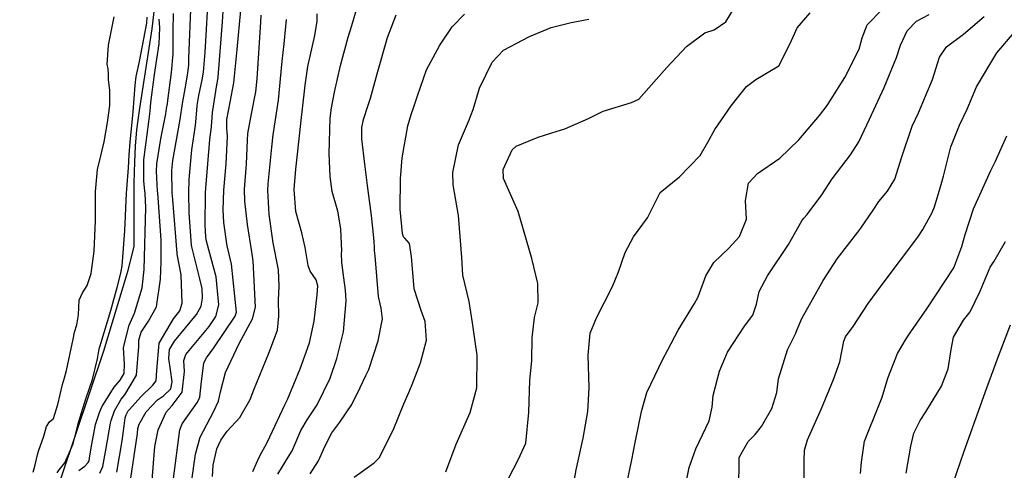
# Model space of a CAD drawing. Units: inches. Extents: x 1165772 to 1171771, y 553458 to 557459.
# Drawn here: x 1171154 to 1171402, y 556813 to 556926 of the extents above; entities that cross this region are included whole.
import ezdxf

# ---------------------------------------------------------------- set-up
doc = ezdxf.new("R2010")
doc.units = ezdxf.units.IN
doc.header["$MEASUREMENT"] = 0
for name, color, linetype, true_color in [('HYDRO-Water Body', 7, 'Continuous', 0xe44ba6), ('TRANS-Road', 7, 'Continuous', 0xe44ba6), ('Undefined', 7, 'Continuous', 0xe44ba6)]:
    doc.layers.add(name, color=color, linetype=linetype, true_color=true_color)

msp = doc.modelspace()

# ---------------------------------------------------------------- linework, layer by layer
at = {"layer": 'HYDRO-Water Body'}
msp.add_lwpolyline([(1171187.52, 556929.54), (1171186.85, 556923.77), (1171183.61, 556903.26), (1171182.97, 556898.34), (1171182.61, 556894.28), (1171182.44, 556890.29), (1171182.32, 556884.95), (1171182.26, 556868.99), (1171180.58, 556862.39), (1171174.64, 556842.69), (1171153.54, 556779.99)], dxfattribs=at)
at = {"layer": 'TRANS-Road'}
msp.add_lwpolyline([(1171388.68, 556809.48), (1171391.46, 556817.48), (1171394.3, 556825.47), (1171397.19, 556833.44), (1171400.13, 556841.39), (1171403.13, 556849.31)], dxfattribs=at)
at = {"layer": 'Undefined'}
for points, elevation in [([(1171181.51, 556810.72), (1171183.19, 556821.92), (1171183.32, 556823.17), (1171183.61, 556824.31), (1171185.4, 556827.42), (1171188.25, 556830.43), (1171189.73, 556831.45), (1171191.64, 556833.2), (1171191.98, 556834.91), (1171191.52, 556837.96), (1171191.13, 556840.79), (1171191.3, 556843.09), (1171192.52, 556845.16), (1171198.12, 556851.93), (1171199.22, 556854), (1171199.62, 556856.01), (1171199.49, 556858.4), (1171198.89, 556860.89), (1171196.88, 556868.89), (1171196.81, 556869.31), (1171196.27, 556877.49), (1171196.14, 556882.54), (1171196.21, 556885.86), (1171196.9, 556893.37), (1171197.8, 556899.43), (1171198.16, 556903.23), (1171198.26, 556904.5), (1171198.68, 556907), (1171199.52, 556910.98), (1171199.82, 556912.86), (1171200.26, 556917.9), (1171200.52, 556922.2), (1171200.94, 556929.58)], 242), ([(1171186.85, 556809.16), (1171187.55, 556818.64), (1171188.42, 556822.85), (1171190.48, 556827.35), (1171191.95, 556828.99), (1171194.49, 556832.37), (1171195.05, 556837.51), (1171194.87, 556840.3), (1171195.43, 556841.81), (1171201.25, 556848.85), (1171202.93, 556851.41), (1171203.67, 556854.32), (1171203.05, 556861.35), (1171201.19, 556868.21), (1171200.53, 556870.7), (1171200.43, 556871.4), (1171200.3, 556874.27), (1171200.38, 556882.53), (1171200.43, 556883.67), (1171201.47, 556895.97), (1171201.72, 556897.88), (1171201.83, 556899.1), (1171202.1, 556902.7), (1171203.19, 556909.7), (1171203.46, 556911.02), (1171203.55, 556911.65), (1171204.61, 556925.54), (1171204.92, 556929.62)], 244), ([(1171218.57, 556811.72), (1171221.62, 556816.63), (1171222.18, 556817.6), (1171224.34, 556822.69), (1171225.92, 556825.36), (1171228.51, 556829.14), (1171231.72, 556835.9), (1171233.46, 556840.86), (1171235.15, 556847.56), (1171235.79, 556855.33), (1171235.61, 556857.98), (1171235.17, 556861.15), (1171234.68, 556865), (1171234.64, 556867.36), (1171234.66, 556867.87), (1171234.46, 556873.47), (1171233.69, 556877.91), (1171232.29, 556882.89), (1171231.76, 556886.63), (1171231.5, 556892.45), (1171231.79, 556901.32), (1171232.11, 556903.95), (1171232.81, 556907.86), (1171234.33, 556914.54), (1171236.29, 556921.7), (1171237.18, 556924.67), (1171238.84, 556930.12)], 254), ([(1171173.73, 556811.95), (1171174.51, 556813.62), (1171175.35, 556818.24), (1171176.41, 556824.56), (1171176.55, 556825.23), (1171177.39, 556827.62), (1171179.13, 556830.6), (1171180.02, 556831.7), (1171183, 556836.65), (1171183.58, 556843.83), (1171183.53, 556845.42), (1171184.14, 556847.45), (1171185.96, 556850.25), (1171188.02, 556853.85), (1171189.02, 556860.79), (1171189.2, 556865.19), (1171189.2, 556870.62), (1171188.33, 556882.48), (1171188.29, 556882.96), (1171187.99, 556887.98), (1171188.05, 556889.79), (1171189.09, 556896.09), (1171190.33, 556902.39), (1171190.54, 556903.73), (1171190.76, 556904.95), (1171190.88, 556905.76), (1171191.78, 556912.82), (1171192.24, 556917.47), (1171192.24, 556923.32), (1171192.26, 556927.66)], 238), ([(1171178.01, 556812.17), (1171179.32, 556820.1), (1171179.82, 556823.87), (1171180.11, 556825.89), (1171180.33, 556826.66), (1171180.9, 556827.63), (1171181.19, 556827.99), (1171184.09, 556831.14), (1171187.12, 556834.08), (1171187.92, 556835.21), (1171188.07, 556837.76), (1171188.65, 556844.72), (1171192.3, 556850.81), (1171193.84, 556852.83), (1171194.5, 556854.73), (1171194.21, 556861.88), (1171193.22, 556867.08), (1171193.2, 556867.22), (1171192.08, 556880.84), (1171191.99, 556882.55), (1171191.86, 556888.11), (1171192.09, 556890.65), (1171193.96, 556900.95), (1171194.58, 556905), (1171195.23, 556908.66), (1171195.67, 556911.15), (1171195.98, 556913.31), (1171196.12, 556914.7), (1171196.18, 556916.34), (1171196.67, 556928.63)], 240), ([(1171192.29, 556810.64), (1171193.9, 556822.9), (1171194.47, 556824.38), (1171198.34, 556829.83), (1171198.88, 556831.08), (1171199.27, 556834.25), (1171199.95, 556839.69), (1171200.58, 556840.95), (1171202.46, 556843.51), (1171207.85, 556851.46), (1171208.12, 556852.46), (1171206.92, 556864.57), (1171205.88, 556868.88), (1171205.68, 556869.64), (1171204.93, 556875.06), (1171204.81, 556878.21), (1171205, 556883.19), (1171205.52, 556889.82), (1171205.9, 556896.71), (1171205.76, 556898.79), (1171205.76, 556900.99), (1171206.55, 556905.37), (1171207.47, 556910.17), (1171208.35, 556918.59), (1171209.22, 556928.48)], 246), ([(1171196.81, 556809.58), (1171197.83, 556816.74), (1171199.03, 556821.05), (1171202.36, 556827.42), (1171203.59, 556830.12), (1171204.16, 556832.47), (1171205.36, 556837.32), (1171208.81, 556844.63), (1171212.2, 556850.82), (1171212.98, 556853.75), (1171212.32, 556865.38), (1171212.01, 556867.66), (1171210.96, 556874.56), (1171210.23, 556880.39), (1171210.16, 556883.34), (1171210.65, 556889.83), (1171210.94, 556895.76), (1171211.02, 556897.41), (1171211.92, 556902.39), (1171213, 556907.97), (1171213.33, 556911.2), (1171214.26, 556925.49), (1171214.33, 556927.27)], 248), ([(1171212.25, 556812.39), (1171213.52, 556815.21), (1171214.15, 556816.49), (1171215.72, 556819.36), (1171216.52, 556821.07), (1171220.37, 556829.14), (1171221.04, 556830.52), (1171224.23, 556838.24), (1171226.56, 556844.79), (1171227.71, 556850.18), (1171228.48, 556856.83), (1171228.65, 556859.12), (1171228.23, 556860.61), (1171226.74, 556862.83), (1171226.18, 556864.23), (1171225.42, 556868.75), (1171224.6, 556872.45), (1171223.11, 556877.83), (1171222.67, 556883.38), (1171223.13, 556888.44), (1171223.48, 556891.51), (1171224.43, 556900.75), (1171224.76, 556903.64), (1171225.42, 556909.58), (1171226.16, 556914.32), (1171227.91, 556922.12), (1171228.44, 556925.73), (1171228.51, 556927.54)], 252), ([(1171226.71, 556811.78), (1171228.84, 556815.06), (1171230.42, 556818.63), (1171232.19, 556822.08), (1171234.23, 556824.83), (1171237.2, 556829.22), (1171239.34, 556833.53), (1171240.78, 556836.51), (1171241.49, 556838.09), (1171243.88, 556845.23), (1171244.97, 556850.77), (1171244.57, 556853.46), (1171243.93, 556856.44), (1171243.05, 556866.62), (1171242.93, 556867.96), (1171242.88, 556868.76), (1171242.81, 556870.23), (1171242.7, 556872.02), (1171242.16, 556876.83), (1171241.19, 556884.32), (1171240.51, 556889.76), (1171239.74, 556896.09), (1171239.73, 556898.94), (1171240.13, 556900.97), (1171241.28, 556904.36), (1171241.91, 556906.33), (1171243.61, 556912.45), (1171246.22, 556921.6), (1171248.37, 556927.31)], 256), ([(1171237.83, 556810.97), (1171242.84, 556814.52), (1171244.22, 556815.94), (1171245.29, 556818.14), (1171247.59, 556822.79), (1171250.35, 556829.4), (1171251.57, 556832.29), (1171252.44, 556834.26), (1171254.55, 556839.72), (1171256.01, 556845.45), (1171255.68, 556850.17), (1171254.69, 556852.93), (1171252.92, 556858.38), (1171252.23, 556866.49), (1171251.78, 556869.78), (1171250.55, 556871.1), (1171250.22, 556871.48), (1171250.01, 556872.26), (1171249.37, 556878.42), (1171249.47, 556886.05), (1171249.89, 556891.33), (1171251.3, 556899.4), (1171252.17, 556902.26), (1171252.83, 556904.14), (1171253.74, 556906.92), (1171256.05, 556913.44), (1171259.4, 556919.7), (1171262.51, 556924.32), (1171265.61, 556927.47)], 258), ([(1171275.48, 556808.35), (1171279.14, 556815.35), (1171281.07, 556819.49), (1171281.77, 556827.19), (1171282.09, 556835.38), (1171282.55, 556840.2), (1171282.67, 556846.04), (1171283.26, 556851.17), (1171284.17, 556854.8), (1171284.1, 556859.66), (1171282.58, 556865.96), (1171279.11, 556877.84), (1171275.46, 556886.16), (1171275.32, 556888.42), (1171277.6, 556893.3), (1171278.58, 556894.26), (1171284.18, 556896.5), (1171288.97, 556898.06), (1171290.9, 556898.64), (1171296.83, 556901.22), (1171300.51, 556903.03), (1171307.7, 556905.26), (1171309.49, 556906.07), (1171313.33, 556910.39), (1171316.56, 556914.03), (1171321.5, 556919.36), (1171326.11, 556922.81), (1171328.53, 556923.51), (1171331.45, 556925.52), (1171333.79, 556929.42)], 262), ([(1171293.2, 556809.96), (1171293.72, 556812.8), (1171295.47, 556820.8), (1171296.66, 556827.52), (1171296.98, 556833.41), (1171296.74, 556841.66), (1171297.25, 556847.22), (1171298.85, 556851.09), (1171302.91, 556858.96), (1171304.37, 556862.63), (1171306.11, 556867.51), (1171308.14, 556871.47), (1171311.69, 556876.25), (1171312.04, 556876.92), (1171314.88, 556882.64), (1171319.72, 556886.55), (1171324.95, 556891.92), (1171326.89, 556895.26), (1171328.65, 556898.42), (1171332.74, 556904.44), (1171336.65, 556909.3), (1171339.01, 556911), (1171344.77, 556914.5), (1171347.61, 556920.1), (1171349.44, 556924.08), (1171352.67, 556927.86)], 264), ([(1171306.66, 556810.13), (1171307.74, 556815.31), (1171308.55, 556819.64), (1171310.16, 556827.46), (1171311.55, 556832.28), (1171315.52, 556840.69), (1171316.86, 556843.02), (1171319.42, 556847.99), (1171323.52, 556854.68), (1171324.49, 556856.3), (1171326.41, 556861.61), (1171328.37, 556864.94), (1171332.2, 556868.57), (1171334.88, 556871.55), (1171336.64, 556875.85), (1171336.37, 556880.62), (1171337.1, 556884.92), (1171339.42, 556887.4), (1171345.01, 556891.21), (1171349.83, 556895.83), (1171355.06, 556901.99), (1171356.99, 556904.52), (1171361.44, 556911.58), (1171365.05, 556918.68), (1171365.8, 556921.5), (1171367, 556924.78), (1171370.8, 556928.69)], 266), ([(1171320.87, 556806.72), (1171322.18, 556813.36), (1171323.84, 556818.06), (1171327.2, 556825.16), (1171328.01, 556828.61), (1171328.2, 556831.48), (1171329.8, 556837.6), (1171331.88, 556842.38), (1171336.15, 556848.93), (1171338.19, 556851.72), (1171339.14, 556854.47), (1171339.8, 556857.69), (1171341.96, 556861.65), (1171347.22, 556869.51), (1171350.58, 556875.45), (1171351.08, 556876.16), (1171351.88, 556877.05), (1171355.63, 556881.98), (1171358.18, 556886.05), (1171362.8, 556892.12), (1171364.96, 556895.32), (1171367.6, 556901.07), (1171371.28, 556909.06), (1171374.43, 556916.61), (1171375.46, 556919.67), (1171377.14, 556923.29), (1171379.45, 556925.68), (1171382.67, 556927.37)], 268), ([(1171156.97, 556812.21), (1171157.45, 556814.02), (1171158.11, 556816.87), (1171158.31, 556817.53), (1171159.58, 556821.29), (1171160.27, 556823.73), (1171161.01, 556824.84), (1171161.99, 556825.62), (1171162.04, 556825.68), (1171163.11, 556829.26), (1171164.34, 556834.24), (1171164.85, 556835.94), (1171165.35, 556837.77), (1171166.98, 556845.68), (1171167.38, 556847.42), (1171167.9, 556849.33), (1171168.33, 556851.8), (1171168.55, 556855.46), (1171169.28, 556857.19), (1171170.51, 556859.18), (1171171.51, 556862.21), (1171172.29, 556867.81), (1171172.67, 556875.43), (1171172.62, 556882.89), (1171173.11, 556888.4), (1171173.94, 556891.82), (1171174.83, 556895.32), (1171175.68, 556900.22), (1171176.22, 556904.47), (1171176.28, 556908.37), (1171175.95, 556910.92), (1171175.87, 556912.32), (1171175.79, 556913.81), (1171175.72, 556914.16), (1171175.63, 556914.51), (1171175.59, 556914.85), (1171175.87, 556919.64), (1171177.35, 556926.85)], 232), ([(1171162.98, 556812.07), (1171163.46, 556812.84), (1171164.91, 556814.53), (1171166.99, 556819.36), (1171167.86, 556822.67), (1171168.42, 556824.95), (1171170.16, 556830.7), (1171171.89, 556835.51), (1171173.16, 556840.74), (1171173.6, 556843.22), (1171173.74, 556843.77), (1171175.7, 556850.15), (1171176.48, 556852.86), (1171178.2, 556859.05), (1171179.03, 556862.3), (1171179.33, 556864.17), (1171180.05, 556872.93), (1171180.42, 556882.44), (1171180.49, 556883.45), (1171180.96, 556888.84), (1171181.13, 556892.08), (1171181.38, 556895.28), (1171182.13, 556902.89), (1171182.61, 556909.59), (1171182.91, 556911.79), (1171183.71, 556915.54), (1171184.08, 556917.33), (1171185.57, 556925.2), (1171185.64, 556926.74)], 234), ([(1171168.42, 556812.63), (1171169.95, 556813.76), (1171170.8, 556814.64), (1171171.01, 556815.08), (1171171.25, 556816.3), (1171171.71, 556819.25), (1171172.67, 556824.23), (1171173.63, 556827.25), (1171174.27, 556828.64), (1171177.35, 556833.57), (1171178.85, 556835.39), (1171179.88, 556837.07), (1171179.98, 556839.42), (1171179.69, 556843.55), (1171181.13, 556849.22), (1171182.42, 556852.24), (1171184.37, 556858.61), (1171184.89, 556863.26), (1171185.33, 556878.79), (1171185.12, 556882.34), (1171184.96, 556883.79), (1171184.8, 556885.5), (1171184.83, 556890.85), (1171186.06, 556900.41), (1171186.39, 556903.03), (1171186.57, 556905.25), (1171187.49, 556912.32), (1171188.7, 556920), (1171188.82, 556924.06), (1171188.7, 556926.21)], 236), ([(1171202.09, 556811.13), (1171202.26, 556813.99), (1171203.18, 556818.05), (1171204.17, 556820.29), (1171205.77, 556822.55), (1171209.02, 556825.96), (1171211.58, 556830.5), (1171212.49, 556832.97), (1171216.28, 556842.12), (1171218.46, 556847.98), (1171218.86, 556851.5), (1171218.74, 556855.46), (1171218.93, 556859.03), (1171218.73, 556863.15), (1171217.41, 556869.97), (1171216.39, 556877.05), (1171216.08, 556883.1), (1171216.15, 556884.74), (1171217.02, 556893.99), (1171217.42, 556897.12), (1171218.72, 556905.86), (1171219.63, 556915.62), (1171220.16, 556920.04), (1171220.74, 556926.16)], 250), ([(1171260.86, 556812.32), (1171263.53, 556819.26), (1171267.01, 556827.25), (1171268.72, 556833.46), (1171268.81, 556841.7), (1171268.24, 556845.1), (1171267.63, 556849.82), (1171266.78, 556855.13), (1171265.17, 556861.81), (1171264.9, 556866.28), (1171264.06, 556876.8), (1171262.75, 556884.56), (1171262.63, 556887.61), (1171264.07, 556894.57), (1171266.61, 556900.47), (1171267.74, 556903.5), (1171269.34, 556908.84), (1171272.56, 556915.37), (1171275.43, 556918.43), (1171281.94, 556921.9), (1171287.45, 556924.12), (1171292.48, 556925.36), (1171296.88, 556926.22)], 260), ([(1171334.74, 556807.52), (1171334.81, 556815.88), (1171337.07, 556819.95), (1171338.79, 556821.73), (1171340.44, 556823.68), (1171343, 556828.2), (1171344.26, 556832.25), (1171344.71, 556835.71), (1171346.99, 556842.98), (1171349, 556847.03), (1171349.43, 556848.09), (1171350.59, 556850.9), (1171355.99, 556860.46), (1171359.51, 556865.92), (1171364.66, 556872.61), (1171365.47, 556873.64), (1171368.56, 556878.19), (1171370.01, 556880.32), (1171372.18, 556882.96), (1171374, 556885.92), (1171375.76, 556891.56), (1171378.35, 556899.28), (1171379.95, 556902.66), (1171383.53, 556911.02), (1171385.29, 556916.69), (1171387.03, 556919.3), (1171391.27, 556922.45), (1171396.5, 556926.92)], 270), ([(1171351.17, 556808.05), (1171351.16, 556815.12), (1171351.22, 556817.71), (1171352.04, 556820.38), (1171355.5, 556828.25), (1171358.58, 556835.52), (1171360.19, 556840.01), (1171361.17, 556845.21), (1171361.61, 556846.28), (1171363.47, 556848.87), (1171367.32, 556854.67), (1171371.09, 556859.76), (1171379.82, 556871.33), (1171381.09, 556873.28), (1171383.45, 556877.55), (1171384, 556879), (1171385.7, 556884.63), (1171386.26, 556886.67), (1171388.14, 556894.13), (1171390.33, 556899.52), (1171392.25, 556903.61), (1171394.56, 556909.17), (1171399.68, 556917.71), (1171404.13, 556922.93)], 272), ([(1171365.35, 556811.88), (1171365.57, 556814.73), (1171366.37, 556820.03), (1171369.96, 556828.99), (1171370.83, 556831.11), (1171372.23, 556835.89), (1171374.71, 556842.11), (1171376.9, 556845.76), (1171378.07, 556847.56), (1171382.06, 556853.31), (1171388.83, 556863.6), (1171390.9, 556868.99), (1171391.71, 556872.07), (1171393.81, 556878.48), (1171398.18, 556888.1), (1171399.39, 556890.51), (1171402.23, 556896.86)], 274), ([(1171376.88, 556812), (1171378.04, 556818.75), (1171378.8, 556822.01), (1171380.35, 556825.22), (1171381.84, 556827.43), (1171385.76, 556833.88), (1171387.46, 556838.2), (1171388.18, 556843.05), (1171388.8, 556846.22), (1171391.33, 556850.44), (1171392.98, 556852.53), (1171395.53, 556857.77), (1171398.04, 556863.77), (1171399.03, 556865.33), (1171401.86, 556870.25)], 276)]:
    msp.add_lwpolyline(points, dxfattribs=dict(at, elevation=elevation))

doc.saveas('drawing.dxf')
